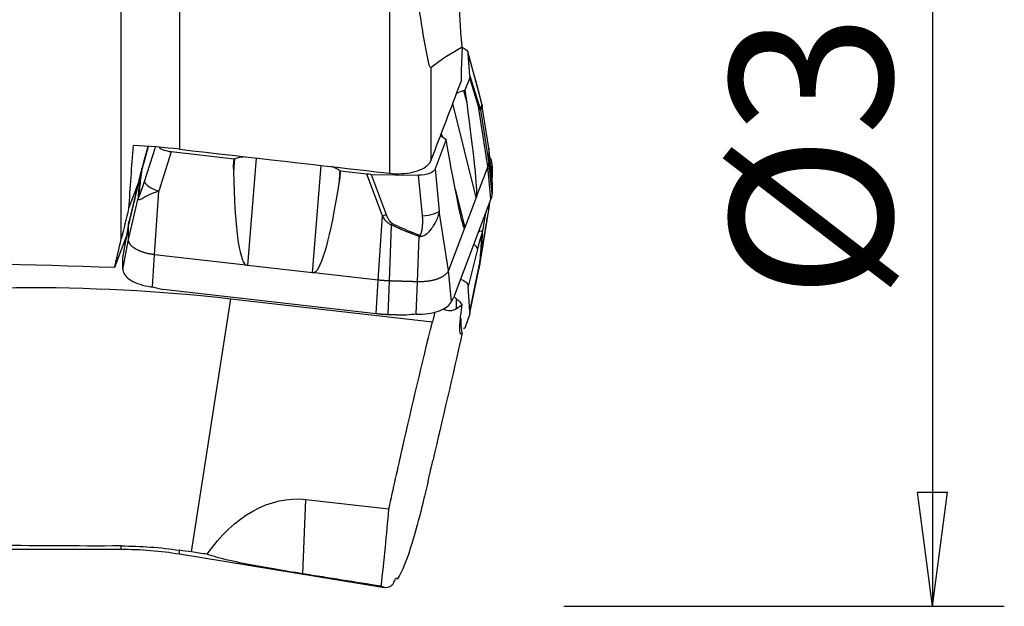
# Model space of a CAD drawing. Units: millimetres. Extents: x -74 to 172, y -32 to 47.
# Drawn here: x 140 to 167, y -16 to 0 of the extents above; entities that cross this region are included whole.
import ezdxf

# ---------------------------------------------------------------- set-up
doc = ezdxf.new("R2010")
doc.units = ezdxf.units.MM
doc.layers.get('0').update_dxf_attribs({"linetype": 'CONTINUOUS'})
doc.layers.add('1', color=4, linetype='CONTINUOUS')
doc.layers.add('2', color=7, linetype='CONTINUOUS')
doc.styles.add('DEFAULT', font='simplex.shx')
doc.dimstyles.get("Standard").update_dxf_attribs({"dimtxt": 0.18, "dimasz": 0.18, "dimexe": 0.18, "dimexo": 0.0625, "dimgap": 0.09, "dimtad": 1, "dimzin": 0, "dimdsep": 52, "dimtxsty": 'Standard', "dimcen": 0.09, "dimadec": 0, "dimazin": 0, "dimtfac": 1, "dimtdec": 4, "dimtofl": 0, "dimtmove": 0, "dimatfit": 3, "dimfxl": 1, "dimtolj": 1, "dimtzin": 0, "dimarcsym": 0})

# ---------------------------------------------------------------- blocks, each defined once
blk = doc.blocks.new('DimnDraft3D4')
at = {"layer": '2'}
for p, q in [((155, 16), (167.25, 16)), ((165.25, 16), (164.832003, 12.824998)), ((165.25, 16), (165.25, -16)), ((165.25, 16), (165.667997, 12.825002)), ((165.667997, 12.825002), (164.832003, 12.824998)), ((164.832003, -12.825002), (165.667997, -12.824998)), ((165.25, -16), (164.832003, -12.825002)), ((165.25, -16), (165.667997, -12.824998)), ((155, -16), (167.25, -16))]:
    blk.add_line(p, q, dxfattribs=at)
at = {"layer": '2', "insert": (164.125, -7.467928), "char_height": 4.5, "attachment_point": 7, "rotation": 90, "line_spacing_factor": 1.084337, "style": 'DEFAULT'}
blk.add_mtext('\\W01.000;\\fsimplex.shx,bigfont.shx;%%c32.0\\P', dxfattribs=at)
blk = doc.blocks.new('_CLOSED')
at = {"lineweight": -2}
for p, q in [((-1, 0.166667), (0, 0)), ((-1, 0.166667), (-1, -0.166667)), ((0, 0), (-1, -0.166667)), ((0, 0), (-1, 0))]:
    blk.add_line(p, q, dxfattribs=at)

msp = doc.modelspace()

# ---------------------------------------------------------------- linework, layer by layer
at = {"layer": '1'}
for p, q in [((142.685, -5.782), (142.685, 8.548)), ((144.304, 8.716), (144.304, -3.287)), ((150.151, -3.955), (150.151, 3.456)), ((152.588, -1.53), (152.332, -0.602)), ((152.593, -1.555), (152.336, -0.624)), ((152.384, -1.246), (152.336, -0.624)), ((151.296, -1.022), (151.296, -3.606)), ((152.376, -1.302), (152.245, -1.645)), ((152.625, -2.096), (152.376, -1.302)), ((152.384, -1.246), (152.624, -2.01)), ((152.209, -1.649), (152.228, -1.643)), ((152.228, -1.643), (152.245, -1.645)), ((152.228, -1.643), (152.272, -1.817)), ((152.209, -1.649), (152.294, -1.985)), ((152.245, -1.645), (152.272, -1.817)), ((152.272, -1.817), (152.294, -1.985)), ((152.561, -4.626), (151.905, -2.011)), ((152.882, -3.77), (152.625, -2.096)), ((152.911, -3.257), (152.727, -2.101)), ((152.91, -3.622), (152.683, -2.192)), ((151.586, -2.847), (151.607, -2.93)), ((151.708, -3.014), (151.694, -3.005)), ((143.421, -3.213), (143.296, -3.681)), ((143.428, -3.214), (143.301, -3.69)), ((143.33, -4.185), (143.634, -3.231)), ((151.725, -3.016), (151.417, -3.828)), ((151.725, -3.016), (151.708, -3.014)), ((151.751, -3.188), (151.725, -3.016)), ((151.779, -3.341), (151.751, -3.188)), ((152.995, -4.105), (152.911, -3.257)), ((144.073, -3.361), (143.726, -4.454)), ((145.822, -3.56), (144.073, -3.361)), ((145.81, -3.744), (145.825, -3.552)), ((145.81, -3.744), (145.822, -3.56)), ((145.813, -3.916), (145.843, -3.546)), ((145.822, -3.56), (145.825, -3.552)), ((145.825, -3.552), (145.843, -3.546)), ((146.44, -3.531), (146.197, -6.523)), ((145.813, -3.916), (145.81, -3.744)), ((148.005, -6.729), (148.248, -3.738)), ((151.417, -3.828), (151.531, -5.006)), ((152.882, -3.77), (152.569, -4.596)), ((152.968, -4.666), (152.882, -3.77)), ((152.998, -4.509), (152.91, -3.622)), ((152.995, -3.686), (152.974, -3.887)), ((152.995, -3.686), (152.995, -3.686)), ((142.882, -5.428), (143.222, -4.016)), ((142.91, -5.28), (143.231, -3.951)), ((148.765, -3.879), (148.735, -4.249)), ((148.762, -4.08), (148.735, -4.249)), ((148.775, -3.896), (148.762, -4.08)), ((148.765, -3.879), (148.778, -3.888)), ((148.778, -3.888), (148.775, -3.896)), ((149.513, -3.98), (148.775, -3.896)), ((149.952, -5.14), (149.513, -3.98)), ((149.634, -3.987), (150.056, -5.104)), ((149.634, -3.987), (150.955, -4.006)), ((151.065, -5.141), (150.955, -4.006)), ((152.998, -4.062), (152.994, -4.1)), ((152.995, -4.105), (152.995, -4.105)), ((143.179, -4.152), (142.887, -4.939)), ((152.978, -4.279), (152.979, -4.276)), ((152.995, -4.117), (152.995, -4.115)), ((142.881, -5.793), (143.156, -4.651)), ((143.606, -6.22), (143.726, -4.454)), ((151.974, -4.394), (152.242, -5.466)), ((152.561, -4.626), (152.242, -5.466)), ((152.968, -4.666), (151.923, -7.419)), ((152.91, -4.913), (152.683, -6.285)), ((152.924, -4.782), (152.91, -4.913)), ((149.83, -6.927), (149.952, -5.14)), ((151.785, -6.66), (151.531, -5.006)), ((152.818, -5.062), (152.727, -5.611)), ((142.724, -6.306), (142.882, -5.428)), ((150.147, -6.95), (150.204, -5.396)), ((142.828, -5.693), (142.496, -6.579)), ((150.925, -6.974), (150.969, -5.718)), ((152.233, -5.479), (151.785, -6.66)), ((142.731, -6.634), (142.881, -5.793)), ((143.552, -7.118), (143.606, -6.22)), ((146.151, -6.509), (143.606, -6.22)), ((152.593, -6.062), (152.336, -7.103)), ((148.005, -6.729), (146.197, -6.523)), ((142.731, -6.634), (142.731, -6.634)), ((149.83, -6.927), (148.053, -6.725)), ((151.867, -7.518), (151.785, -6.66)), ((152.381, -7.845), (152.627, -6.629)), ((152.384, -7.802), (152.624, -6.615)), ((143.552, -7.118), (143.845, -7.192)), ((149.774, -7.865), (149.83, -6.927)), ((150.111, -7.89), (150.147, -6.95)), ((150.892, -7.874), (150.925, -6.974)), ((152.384, -7.802), (152.336, -7.103)), ((149.774, -7.865), (143.845, -7.192)), ((144.636, -14.489), (145.732, -7.445)), ((145.732, -7.445), (151.343, -8.083)), ((151.867, -7.518), (151.923, -7.419)), ((152.013, -7.716), (152.013, -7.449)), ((150.892, -7.874), (150.892, -7.874)), ((152.376, -7.866), (152.245, -8.261)), ((152.209, -8.268), (152.228, -8.26)), ((152.228, -8.26), (152.245, -8.261)), ((147.736, -15.097), (147.818, -13.027)), ((147.818, -13.027), (150.129, -13.29)), ((128.521, -14.411), (142.685, -14.411)), ((142.685, -14.411), (142.685, -14.322)), ((144.304, -14.543), (144.304, -14.44)), ((144.304, -14.543), (150.01, -15.479))]:
    msp.add_line(p, q, dxfattribs=at)
at = {"layer": '1', "extrusion": (0, 0, -1)}
msp.add_arc((-142.685, -24.411), 10, 90, 99.3179, dxfattribs=at)
for centre, major_axis, ratio, start_param, end_param in [((151.82, -0.624), (0.517, -0.01), 0.457876, -0.824691, -0.044207), ((151.869, -1.264), (0.515, 0.011), 0.491311, -0.027429, 0.195849), ((152.688, -1.973), (0.827, -0.038), 0.453919, -2.572168, -2.208246), ((151.309, 3.523), (1.246, -8.163), 0.02332, -0.826639, -0.100394), ((152.369, -2.812), (0.827, -0.038), 0.453919, 2.504143, 2.887404), ((144.182, -3.132), (0.517, -0.01), 0.457876, 1.772919, 2.612032), ((146.298, -3.877), (0.8, -0.026), 0.48488, -2.191574, -1.78194), ((150.991, 2.684), (1.246, -8.163), 0.02332, 0.017912, 0.744158), ((148.107, -4.083), (0.8, -0.026), 0.48488, -1.03839, -0.620778), ((150.92, -3.762), (0.504, -0.031), 0.479887, 0.148341, 1.472809), ((146.789, 2.176), (0.589, 8.705), 0.090729, -3.078297, -2.352052), ((149.563, -3.743), (0.541, -0.049), 0.44204, 1.398127, 1.621405), ((148.597, 1.97), (0.589, 8.705), 0.090729, 2.360337, 3.086583), ((152.071, 0.487), (0.48, -5.126), 0.03354, -0.127397, -0.068244), ((151.752, -0.353), (0.48, -5.126), 0.03354, -0.068244, -0.009091), ((144.976, 0), (3.818, 14.41), 0.054152, -2.059258, -1.99796), ((148.511, 0), (412.68, -12.728), 0.016379, 1.584868, 1.618749), ((140.187, -19.813), (25.222, -0.012), 0.502762, -2.298819, -1.349379), ((146.518, -1.169), (0.314, 5.355), 0.147507, -3.133541, -3.074388), ((148.326, -1.374), (0.314, 5.355), 0.147507, 3.090492, -3.133541), ((151.82, -7.136), (0.516, 0.033), 0.51544, -0.922005, -0.002266), ((151.869, -7.855), (0.514, 0.061), 0.549398, 0.027263, 0.250541), ((147.193, -17.046), (0.813, 3.988), 0.728722, -1.052013, -0.06423), ((429.488, -26.506), (348.139, -28.553), 0.056463, 2.498541, 2.509124)]:
    msp.add_ellipse(centre, major_axis=major_axis, ratio=ratio, start_param=start_param, end_param=end_param, dxfattribs=at)
at = {"layer": '1'}
for centre, major_axis, ratio, start_param, end_param in [((152.106, -1.662), (0.482, 0.133), 0.566537, -0.090774, 0.000015), ((152.137, -2.117), (0.477, 0.15), 0.757135, -0.337876, -0.114598), ((152.188, -2.252), (-0.359, 0.348), 0.995994, -2.248783, -2.152876), ((143.779, -3.811), (0.483, -0.13), 0.085893, -3.141585, -2.972137), ((143.711, -4.109), (0.497, -0.057), 0.612701, 2.927356, 3.023263), ((143.808, -4.306), (0.476, -0.152), 0.333563, -2.962405, -1.637938), ((143.645, -4.742), (0.498, -0.045), 0.678238, 2.910901, 3.003452), ((150.034, -4.991), (0.468, 0.177), 0.227137, -1.832896, -1.609618), ((151.043, -5.028), (0.498, 0.048), 0.229264, -1.548814, -0.224347), ((150.204, -5.241), (0.214, 0.452), 0.138975, -1.853173, -1.757266), ((150.964, -5.563), (0.174, 0.469), 0.122292, -1.861213, -1.768662), ((152.106, -5.976), (-0.485, 0.12), 0.404755, -2.978185, -2.376877), ((152.188, -6.225), (-0.499, 0.037), 0.553613, 2.961997, 3.057904), ((152.137, -6.529), (-0.49, 0.099), 0.161207, -3.141585, -2.990285)]:
    msp.add_ellipse(centre, major_axis=major_axis, ratio=ratio, start_param=start_param, end_param=end_param, dxfattribs=at)
for points, degree, knots in [([(151.296, -1.022), (151.271, -1.042), (151.235, -0.883), (151.184, -0.641), (151.16, -0.514), (151.091, -0.129), (151.049, 0.137), (150.925, 0.934), (150.85, 1.465), (150.633, 3.059), (150.492, 4.12), (150.361, 5.125)], 3, [0, 0, 0, 0, 0.0625, 0.0625, 0.125, 0.125, 0.25, 0.25, 0.5, 0.5, 1, 1, 1, 1]), ([(152.17, -0.452), (152.156, -0.321), (152.144, -0.194), (152.115, 0.163), (152.105, 0.379), (152.103, 0.736), (152.112, 0.882), (152.138, 1.035), (152.15, 1.076), (152.164, 1.105)], 3, [0, 0, 0, 0, 0.169666, 0.169666, 0.500916, 0.500916, 0.832248, 0.832248, 1, 1, 1, 1]), ([(152.17, -0.452), (152.158, -0.639), (152.149, -0.835), (152.139, -1.155), (152.137, -1.281), (152.136, -1.406)], 3, [0, 0, 0, 0, 0.610684, 0.610684, 1, 1, 1, 1]), ([(152.725, -2.079), (152.724, -2.074), (152.721, -2.055), (152.712, -2.015), (152.697, -1.949), (152.673, -1.852), (152.635, -1.706), (152.606, -1.595), (152.588, -1.53)], 3, [0, 0, 0, 0, 0.022596, 0.097661, 0.198166, 0.354385, 0.609119, 1, 1, 1, 1]), ([(152.719, -2.056), (152.719, -2.054), (152.712, -2.023), (152.709, -2.01), (152.705, -1.993), (152.699, -1.964), (152.689, -1.925), (152.675, -1.867), (152.657, -1.796), (152.641, -1.734), (152.624, -1.673), (152.607, -1.608), (152.593, -1.555)], 2, [0, 0, 0, 0.071429, 0.071429, 0.125, 0.125, 0.25, 0.25, 0.5, 0.5, 0.75, 0.75, 1, 1, 1]), ([(152.624, -2.01), (152.631, -2.031), (152.637, -2.051), (152.652, -2.097), (152.661, -2.122), (152.671, -2.142), (152.673, -2.146), (152.675, -2.145)], 3, [0, 0, 0, 0, 0.319904, 0.319904, 0.793517, 0.793517, 1, 1, 1, 1]), ([(152.683, -2.192), (152.683, -2.192), (152.683, -2.192), (152.682, -2.197), (152.679, -2.198), (152.668, -2.188), (152.658, -2.169), (152.64, -2.131), (152.633, -2.114), (152.625, -2.096), (152.625, -2.096), (152.625, -2.096)], 3, [0, 0, 0, 0, 0.000161, 0.000161, 0.229291, 0.229291, 0.70037, 0.70037, 0.999839, 0.999839, 1, 1, 1, 1]), ([(152.675, -2.145), (152.683, -2.136), (152.69, -2.126), (152.704, -2.099), (152.711, -2.083), (152.717, -2.061), (152.718, -2.059), (152.719, -2.056)], 3, [0, 0, 0, 0, 0.470028, 0.470028, 0.940073, 0.940073, 1, 1, 1, 1]), ([(152.727, -2.101), (152.727, -2.101), (152.727, -2.101), (152.726, -2.104), (152.725, -2.106), (152.719, -2.128), (152.713, -2.144), (152.699, -2.172), (152.691, -2.183), (152.683, -2.192), (152.683, -2.192), (152.683, -2.192)], 3, [0, 0, 0, 0, 0.000072, 0.000072, 0.059835, 0.059835, 0.529964, 0.529964, 0.999928, 0.999928, 1, 1, 1, 1]), ([(152.716, -2.042), (152.717, -2.043), (152.717, -2.045), (152.72, -2.055), (152.722, -2.063), (152.724, -2.075), (152.725, -2.078), (152.726, -2.086), (152.726, -2.09), (152.727, -2.096), (152.727, -2.099), (152.727, -2.101), (152.727, -2.101), (152.727, -2.101)], 3, [0, 0, 0, 0, 0.066114, 0.066114, 0.412318, 0.412318, 0.606854, 0.606854, 0.823693, 0.823693, 0.999417, 0.999417, 1, 1, 1, 1]), ([(152.727, -2.101), (152.726, -2.094), (152.723, -2.079), (152.72, -2.064), (152.719, -2.056)], 3, [0, 0, 0, 0, 0.5, 1, 1, 1, 1]), ([(152.995, -3.686), (152.994, -3.627), (152.975, -3.567), (152.937, -3.513), (152.937, -3.513), (152.937, -3.513)], 3, [0, 0, 0, 0, 0.997642, 0.997642, 1, 1, 1, 1]), ([(143.222, -4.016), (143.222, -4.016), (143.222, -4.016), (143.224, -3.996), (143.227, -3.972), (143.239, -3.908), (143.249, -3.864), (143.26, -3.82)], 3, [0, 0, 0, 0, 0.000267, 0.000267, 0.379487, 0.379487, 1, 1, 1, 1]), ([(143.301, -3.69), (143.292, -3.722), (143.283, -3.755), (143.263, -3.835), (143.251, -3.885), (143.238, -3.951), (143.235, -3.971), (143.233, -3.988)], 3, [0, 0, 0, 0, 0.319904, 0.319904, 0.793517, 0.793517, 1, 1, 1, 1]), ([(150.151, -3.955), (150.258, -3.967), (150.37, -3.971), (150.585, -3.961), (150.691, -3.947), (150.883, -3.904), (150.971, -3.874), (151.119, -3.803), (151.181, -3.76), (151.258, -3.679), (151.282, -3.643), (151.296, -3.606)], 3, [0, 0, 0, 0, 0.210232, 0.210232, 0.420603, 0.420603, 0.631061, 0.631061, 0.844869, 0.844869, 1, 1, 1, 1]), ([(143.156, -4.651), (143.156, -4.651), (143.156, -4.651), (143.161, -4.6), (143.166, -4.549), (143.178, -4.419), (143.186, -4.34), (143.203, -4.179), (143.212, -4.098), (143.222, -4.016), (143.222, -4.016), (143.222, -4.016)], 3, [0, 0, 0, 0, 0.000072, 0.000072, 0.249713, 0.249713, 0.62468, 0.62468, 0.999928, 0.999928, 1, 1, 1, 1]), ([(143.233, -3.988), (143.223, -4.07), (143.214, -4.151), (143.197, -4.311), (143.189, -4.39), (143.177, -4.519), (143.172, -4.57), (143.167, -4.621)], 3, [0, 0, 0, 0, 0.37536, 0.37536, 0.750319, 0.750319, 1, 1, 1, 1]), ([(143.167, -4.621), (143.166, -4.633), (143.175, -4.616), (143.179, -4.609), (143.184, -4.597), (143.193, -4.577), (143.205, -4.545), (143.224, -4.497), (143.247, -4.431), (143.268, -4.373), (143.289, -4.311), (143.311, -4.245), (143.33, -4.185)], 2, [0, 0, 0, 0.071429, 0.071429, 0.125, 0.125, 0.25, 0.25, 0.5, 0.5, 0.75, 0.75, 1, 1, 1]), ([(143.726, -4.454), (143.726, -4.454), (143.726, -4.454), (143.678, -4.47), (143.632, -4.486), (143.496, -4.539), (143.415, -4.578), (143.329, -4.625), (143.31, -4.636), (143.251, -4.67), (143.213, -4.691), (143.179, -4.694), (143.171, -4.692), (143.164, -4.685), (143.162, -4.682), (143.159, -4.676), (143.158, -4.673), (143.157, -4.667), (143.157, -4.664), (143.156, -4.658), (143.156, -4.655), (143.156, -4.651), (143.156, -4.651), (143.156, -4.651)], 3, [0, 0, 0, 0, 0.000059, 0.000059, 0.154146, 0.154146, 0.489795, 0.489795, 0.589296, 0.589296, 0.829546, 0.829546, 0.905424, 0.905424, 0.938428, 0.938428, 0.961295, 0.961295, 0.980715, 0.980715, 0.999941, 0.999941, 1, 1, 1, 1]), ([(150.204, -5.396), (150.204, -5.396), (150.204, -5.396), (150.178, -5.387), (150.152, -5.373), (150.083, -5.323), (150.044, -5.279), (149.989, -5.203), (149.97, -5.172), (149.952, -5.14), (149.952, -5.14), (149.952, -5.14)], 3, [0, 0, 0, 0, 0.000161, 0.000161, 0.229291, 0.229291, 0.70037, 0.70037, 0.999839, 0.999839, 1, 1, 1, 1]), ([(150.056, -5.104), (150.068, -5.135), (150.081, -5.165), (150.116, -5.238), (150.141, -5.281), (150.189, -5.331), (150.206, -5.345), (150.226, -5.354)], 3, [0, 0, 0, 0, 0.319904, 0.319904, 0.793517, 0.793517, 1, 1, 1, 1]), ([(151.531, -5.006), (151.531, -5.007), (151.531, -5.007), (151.525, -5.048), (151.515, -5.091), (151.469, -5.229), (151.42, -5.327), (151.344, -5.448), (151.325, -5.476), (151.258, -5.567), (151.203, -5.629), (151.113, -5.687), (151.09, -5.699), (151.055, -5.71), (151.044, -5.713), (151.025, -5.717), (151.017, -5.718), (151.003, -5.719), (150.996, -5.719), (150.983, -5.719), (150.976, -5.718), (150.969, -5.718), (150.969, -5.718), (150.969, -5.718)], 3, [0, 0, 0, 0, 0.000059, 0.000059, 0.154146, 0.154146, 0.489795, 0.489795, 0.589296, 0.589296, 0.829546, 0.829546, 0.905424, 0.905424, 0.938428, 0.938428, 0.961295, 0.961295, 0.980715, 0.980715, 0.999941, 0.999941, 1, 1, 1, 1]), ([(150.986, -5.676), (151.002, -5.682), (151.017, -5.654), (151.023, -5.643), (151.029, -5.626), (151.039, -5.598), (151.047, -5.558), (151.059, -5.498), (151.066, -5.42), (151.071, -5.351), (151.071, -5.28), (151.071, -5.206), (151.065, -5.141)], 2, [0, 0, 0, 0.071429, 0.071429, 0.125, 0.125, 0.25, 0.25, 0.5, 0.5, 0.75, 0.75, 1, 1, 1]), ([(150.969, -5.718), (150.969, -5.718), (150.969, -5.718), (150.904, -5.694), (150.84, -5.669), (150.679, -5.605), (150.583, -5.565), (150.393, -5.483), (150.298, -5.44), (150.204, -5.396), (150.204, -5.396), (150.204, -5.396)], 3, [0, 0, 0, 0, 0.000072, 0.000072, 0.249713, 0.249713, 0.62468, 0.62468, 0.999928, 0.999928, 1, 1, 1, 1]), ([(150.226, -5.354), (150.319, -5.399), (150.413, -5.441), (150.602, -5.524), (150.698, -5.564), (150.858, -5.627), (150.922, -5.652), (150.986, -5.676)], 3, [0, 0, 0, 0, 0.37536, 0.37536, 0.750319, 0.750319, 1, 1, 1, 1]), ([(152.719, -5.639), (152.719, -5.626), (152.712, -5.642), (152.709, -5.649), (152.705, -5.66), (152.699, -5.679), (152.689, -5.71), (152.675, -5.756), (152.657, -5.82), (152.641, -5.877), (152.624, -5.938), (152.607, -6.003), (152.593, -6.062)], 2, [0, 0, 0, 0.071429, 0.071429, 0.125, 0.125, 0.25, 0.25, 0.5, 0.5, 0.75, 0.75, 1, 1, 1]), ([(152.618, -5.59), (152.62, -5.588), (152.623, -5.587), (152.651, -5.572), (152.674, -5.561), (152.7, -5.559), (152.706, -5.56), (152.714, -5.565), (152.716, -5.567), (152.72, -5.573), (152.722, -5.576), (152.724, -5.583), (152.725, -5.586), (152.726, -5.593), (152.726, -5.597), (152.727, -5.604), (152.727, -5.607), (152.727, -5.611), (152.727, -5.611), (152.727, -5.611)], 3, [0, 0, 0, 0, 0.043277, 0.043277, 0.493003, 0.493003, 0.674111, 0.674111, 0.748966, 0.748966, 0.842028, 0.842028, 0.89432, 0.89432, 0.952608, 0.952608, 0.999843, 0.999843, 1, 1, 1, 1]), ([(152.675, -6.311), (152.683, -6.203), (152.69, -6.096), (152.704, -5.885), (152.711, -5.781), (152.717, -5.665), (152.718, -5.652), (152.719, -5.639)], 3, [0, 0, 0, 0, 0.470028, 0.470028, 0.940073, 0.940073, 1, 1, 1, 1]), ([(152.727, -5.611), (152.727, -5.611), (152.727, -5.611), (152.726, -5.624), (152.725, -5.637), (152.719, -5.753), (152.713, -5.857), (152.699, -6.069), (152.691, -6.177), (152.683, -6.285), (152.683, -6.285), (152.683, -6.285)], 3, [0, 0, 0, 0, 0.000072, 0.000072, 0.059835, 0.059835, 0.529964, 0.529964, 0.999928, 0.999928, 1, 1, 1, 1]), ([(152.727, -5.611), (152.726, -5.616), (152.723, -5.625), (152.72, -5.635), (152.719, -5.639)], 3, [0, 0, 0, 0, 0.5, 1, 1, 1, 1]), ([(152.683, -6.285), (152.683, -6.286), (152.683, -6.286), (152.682, -6.307), (152.679, -6.332), (152.668, -6.41), (152.658, -6.468), (152.64, -6.561), (152.633, -6.598), (152.625, -6.634), (152.625, -6.634), (152.625, -6.634)], 3, [0, 0, 0, 0, 0.000161, 0.000161, 0.229291, 0.229291, 0.70037, 0.70037, 0.999839, 0.999839, 1, 1, 1, 1]), ([(152.624, -6.615), (152.631, -6.583), (152.637, -6.55), (152.652, -6.469), (152.661, -6.419), (152.671, -6.35), (152.673, -6.329), (152.675, -6.311)], 3, [0, 0, 0, 0, 0.319904, 0.319904, 0.793517, 0.793517, 1, 1, 1, 1]), ([(142.731, -6.634), (142.731, -6.687), (142.751, -6.74), (142.825, -6.841), (142.881, -6.89), (143.021, -6.975), (143.107, -7.013), (143.296, -7.074), (143.402, -7.098), (143.524, -7.114), (143.538, -7.116), (143.552, -7.118)], 3, [0, 0, 0, 0, 0.242357, 0.242357, 0.484785, 0.484785, 0.727217, 0.727217, 0.969649, 0.969649, 1, 1, 1, 1]), ([(150.892, -7.874), (151.003, -7.877), (151.116, -7.871), (151.326, -7.843), (151.426, -7.819), (151.599, -7.759), (151.674, -7.721), (151.792, -7.636), (151.835, -7.587), (151.862, -7.531), (151.864, -7.524), (151.867, -7.518)], 3, [0, 0, 0, 0, 0.242357, 0.242357, 0.484785, 0.484785, 0.727217, 0.727217, 0.969649, 0.969649, 1, 1, 1, 1]), ([(152.17, -8.394), (152.156, -8.417), (152.144, -8.428), (152.115, -8.425), (152.105, -8.377), (152.103, -8.196), (152.112, -8.06), (152.138, -7.805), (152.15, -7.709), (152.164, -7.607)], 3, [0, 0, 0, 0, 0.169666, 0.169666, 0.500916, 0.500916, 0.832248, 0.832248, 1, 1, 1, 1]), ([(150.129, -13.29), (150.253, -12.726), (150.379, -12.162), (150.774, -10.425), (151.049, -9.252), (151.343, -8.083)], 3, [0, 0, 0, 0, 0.324141, 0.324141, 1, 1, 1, 1]), ([(152.17, -8.394), (152.158, -8.35), (152.149, -8.282), (152.139, -8.137), (152.137, -8.071), (152.136, -7.998)], 3, [0, 0, 0, 0, 0.61159, 0.61159, 1, 1, 1, 1]), ([(151.218, -12.521), (151.215, -12.533), (151.212, -12.545), (151.184, -12.667), (151.16, -12.768), (151.091, -13.056), (151.049, -13.228), (150.925, -13.713), (150.85, -13.985), (150.633, -14.701), (150.492, -15.04), (150.361, -15.244)], 3, [0, 0, 0, 0, 0.006712, 0.006712, 0.072931, 0.072931, 0.205369, 0.205369, 0.470246, 0.470246, 1, 1, 1, 1]), ([(142.685, -14.322), (140.181, -14.328), (137.719, -14.305), (132.899, -14.07), (130.633, -13.863), (128.521, -13.355)], 3, [0, 0, 0, 0, 0.5, 0.5, 1, 1, 1, 1]), ([(147.736, -15.097), (147.465, -15.053), (147.185, -15.007), (146.625, -14.91), (146.339, -14.859), (145.809, -14.753), (145.56, -14.697), (145.248, -14.611), (145.156, -14.582), (145.072, -14.553)], 3, [0, 0, 0, 0, 0.263993, 0.263993, 0.553192, 0.553192, 0.857903, 0.857903, 1, 1, 1, 1]), ([(150.242, -15.393), (150.261, -15.348), (150.279, -15.31), (150.31, -15.249), (150.324, -15.226), (150.346, -15.204), (150.355, -15.206), (150.36, -15.232), (150.361, -15.237), (150.361, -15.244)], 3, [0, 0, 0, 0, 0.326303, 0.326303, 0.627883, 0.627883, 0.9334, 0.9334, 1, 1, 1, 1])]:
    msp.add_open_spline(points, degree=degree, knots=knots, dxfattribs=at)
for points, degree in [([(152.17, -0.452), (151.878, -0.606), (151.587, -0.794), (151.296, -1.022)], 3), ([(151.296, -3.606), (151.58, -2.873), (151.861, -2.14), (152.136, -1.406)], 3), ([(143.015, -3.18), (142.966, -3.773), (142.924, -4.36), (142.887, -4.939)], 3), ([(144.304, -3.287), (143.878, -3.238), (143.447, -3.202), (143.015, -3.18)], 3), ([(144.304, -3.287), (146.252, -3.51), (148.201, -3.733), (150.151, -3.955)], 3), ([(152.994, -4.089), (152.91, -3.239)], 1), ([(152.911, -3.257), (152.911, -3.33), (152.912, -3.403), (152.912, -3.476), (152.911, -3.549), (152.91, -3.622)], 5), ([(143.296, -3.681), (143.26, -3.819)], 1), ([(152.91, -3.622), (152.91, -3.652), (152.907, -3.682), (152.901, -3.712), (152.893, -3.741), (152.882, -3.77)], 5), ([(152.995, -3.686), (152.996, -3.721), (152.998, -3.757), (152.999, -3.793)], 3), ([(152.999, -3.808), (152.999, -3.935), (152.998, -4.062)], 2), ([(152.999, -3.793), (152.999, -3.793), (152.999, -3.793), (152.999, -3.794)], 3), ([(152.999, -3.794), (152.999, -3.808)], 1), ([(143.253, -3.849), (142.891, -5.344)], 1), ([(152.995, -4.105), (152.996, -4.157), (152.998, -4.209), (152.999, -4.261)], 3), ([(152.999, -4.284), (152.999, -4.396), (152.998, -4.509)], 2), ([(152.999, -4.261), (152.999, -4.265), (152.999, -4.268), (152.999, -4.271)], 3), ([(152.999, -4.271), (152.999, -4.284)], 1), ([(152.998, -4.509), (152.997, -4.589), (152.968, -4.666)], 2), ([(152.908, -4.963), (152.927, -4.774)], 1), ([(152.911, -4.818), (152.911, -4.837), (152.911, -4.856), (152.911, -4.875), (152.911, -4.894), (152.91, -4.913)], 5), ([(142.887, -4.939), (142.819, -5.222), (142.751, -5.503), (142.685, -5.782)], 3), ([(152.664, -6.434), (152.903, -4.997)], 1), ([(142.889, -5.356), (142.732, -6.23)], 1), ([(142.881, -5.793), (142.881, -5.72), (142.88, -5.647), (142.88, -5.574), (142.881, -5.501), (142.882, -5.428)], 5), ([(142.882, -5.428), (142.882, -5.398), (142.885, -5.368), (142.891, -5.339), (142.899, -5.309), (142.91, -5.28)], 5), ([(143.606, -6.22), (143.366, -6.192), (143.139, -6.126), (142.968, -6.025), (142.882, -5.908), (142.881, -5.793)], 5), ([(142.723, -6.531), (142.723, -6.419), (142.724, -6.306)], 2), ([(142.723, -6.544), (142.724, -6.531)], 1), ([(142.724, -6.544), (142.724, -6.544), (142.723, -6.544), (142.723, -6.544)], 3), ([(142.731, -6.634), (142.728, -6.604), (142.726, -6.574), (142.724, -6.544)], 3), ([(151.785, -6.66), (151.742, -6.772), (151.616, -6.874), (151.413, -6.948), (151.169, -6.981), (150.925, -6.974)], 5), ([(150.147, -6.95), (150.083, -6.948), (150.019, -6.945), (149.956, -6.94), (149.893, -6.934), (149.83, -6.927)], 5), ([(150.925, -6.974), (150.769, -6.97), (150.614, -6.965), (150.458, -6.96), (150.302, -6.955), (150.147, -6.95)], 5), ([(151.936, -7.379), (151.962, -7.403), (151.987, -7.426), (152.013, -7.449)], 3), ([(152.013, -7.449), (152.068, -7.498), (152.12, -7.552), (152.164, -7.607)], 3), ([(152.013, -7.716), (152.066, -7.684), (152.117, -7.647), (152.164, -7.607)], 3), ([(150.111, -7.89), (149.941, -7.884), (149.774, -7.865)], 2), ([(150.591, -7.905), (150.351, -7.898), (150.111, -7.89)], 2), ([(150.617, -7.906), (150.591, -7.905)], 1), ([(150.628, -7.901), (150.625, -7.903), (150.621, -7.905), (150.618, -7.906)], 3), ([(150.892, -7.874), (150.804, -7.883), (150.716, -7.892), (150.628, -7.901)], 3), ([(151.409, -7.815), (151.387, -7.905), (151.365, -7.994), (151.343, -8.083)], 3), ([(151.649, -7.729), (151.772, -7.793), (151.893, -7.788), (152.013, -7.716)], 3), ([(152.17, -8.394), (151.896, -9.601), (151.623, -10.791), (151.349, -11.958)], 3), ([(151.22, -12.513), (151.284, -12.233), (151.35, -11.957)], 2), ([(149.916, -15.444), (149.998, -14.728), (150.069, -14.01), (150.129, -13.29)], 3), ([(142.685, -14.322), (143.227, -14.321), (143.772, -14.361), (144.304, -14.44)], 3), ([(144.636, -14.489), (144.525, -14.473), (144.414, -14.457), (144.304, -14.44)], 3), ([(145.072, -14.553), (144.926, -14.532), (144.781, -14.511), (144.636, -14.489)], 3), ([(150.151, -15.458), (150.071, -15.495), (149.994, -15.49), (149.916, -15.444)], 3), ([(150.242, -15.393), (150.212, -15.422), (150.181, -15.444), (150.151, -15.458)], 3)]:
    msp.add_open_spline(points, degree=degree, dxfattribs=at)

# ---------------------------------------------------------------- dimensions: what is measured, and where the dimension line sits
at = {"layer": '2', "lineweight": -3}
dim = msp.add_linear_dim(base=(165.25, -16), p1=(155, 16), p2=(155, -16), angle=90, dimstyle='Standard', override={"dimtxt": 4.5, "dimasz": 3.175, "dimexe": 2, "dimexo": 2, "dimgap": 2.25, "dimtad": 1, "dimtih": 0, "dimtoh": 0, "dimdec": 2, "dimzin": 8, "dimpost": '<>', "dimtxsty": 'DEFAULT', "dimblk1": 'CLOSED', "dimblk2": 'CLOSED', "dimsah": 1, "dimclrd": 2, "dimclre": 2, "dimclrt": 7, "dimtdec": 2, "dimtofl": 1, "dimtmove": 0}, dxfattribs=at)
dim.commit()
dim.dimension.update_dxf_attribs({"geometry": 'DimnDraft3D4', "text_midpoint": (165.25, -8.987)})

doc.saveas('drawing.dxf')
